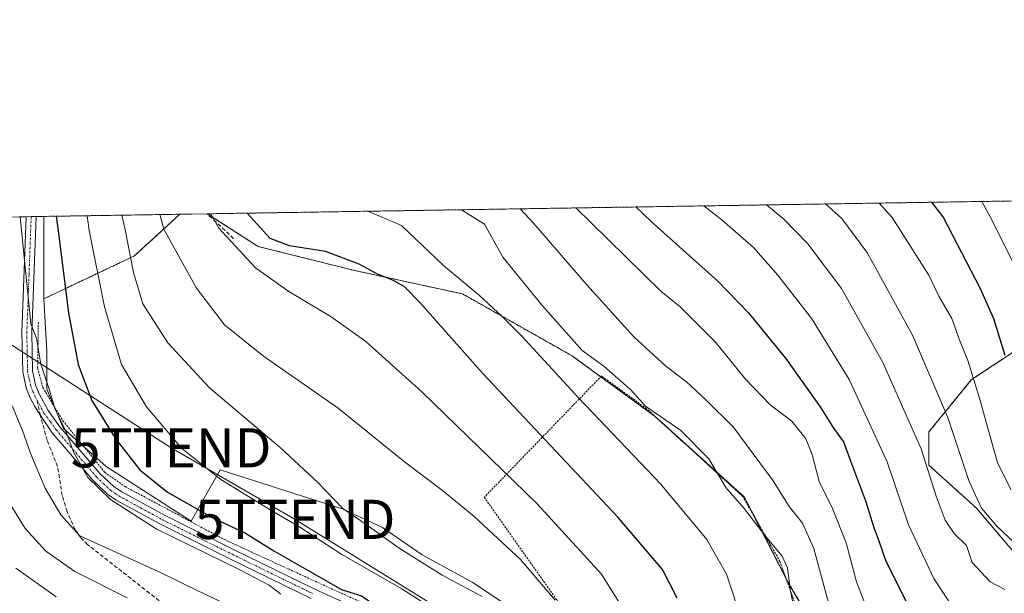
# Model space of a CAD drawing. Units: metres. Extents: x 606525 to 609976, y 4787104 to 4789471.
# Drawn here: x 606772 to 607023, y 4789325 to 4789471 of the extents above; entities that cross this region are included whole.
import ezdxf
from ezdxf.enums import TextEntityAlignment as Align

# ---------------------------------------------------------------- set-up
doc = ezdxf.new("R2010")
doc.units = ezdxf.units.M
doc.header["$MEASUREMENT"] = 0
for name, pattern in [('TRAZO_Y_PUNTO', [1, 0.5, -0.25, 0, -0.25]), ('TRAZOS', [0.75, 0.5, -0.25]), ('TRAZOSX2', [1.5, 1, -0.5])]:
    doc.linetypes.add(name, pattern=pattern)
doc.layers.get('0').update_dxf_attribs({"lineweight": 5})
for name, color, linetype, lineweight in [('Alambrada', 19, 'TRAZOS', 0), ('Arbolado forestal', 92, 'TRAZOS', 0), ('Arbolado forestal CxS', 92, 'Continuous', 0), ('Comarca CxS', 133, 'Continuous', 0), ('Comunidad Autónoma CxS', 142, 'Continuous', 0), ('Curva de nivel maestra', 36, 'Continuous', 30), ('Curva de nivel normal', 36, 'Continuous', 0), ('Municipio CxS', 142, 'Continuous', 0), ('Pastizal CxS', 92, 'Continuous', 0), ('Pista no pavimentada', 254, 'Continuous', 13), ('Pista no pavimentada Cxs', 254, 'Continuous', 0), ('Pista pavimentada eje', 135, 'TRAZO_Y_PUNTO', 0), ('Prado', 92, 'Continuous', 0), ('Prado CxS', 92, 'Continuous', 0), ('Provincia CxS', 1, 'Continuous', 0), ('Senda', 19, 'TRAZOSX2', 0), ('Tendido', 6, 'Continuous', 0), ('Torre de tendido puntual', 7, 'Continuous', 0)]:
    doc.layers.add(name, color=color, linetype=linetype, lineweight=lineweight)

# ---------------------------------------------------------------- blocks, each defined once
blk = doc.blocks.new('*U157')
at = {"layer": 'Pastizal CxS', "color": 92, "linetype": 'Continuous', "lineweight": 0}
blk.add_polyline3d([(606713.81, 4789420.15, 233.78), (606777.9, 4789421.17, 226.44), (606777.9, 4789400.16, 228.39), (606778.62, 4789386.78, 228.61), (606778.62, 4789377.09, 229.68), (606782.89, 4789367.01, 229.9), (606793.74, 4789357.32, 227.92), (606793.74, 4789357.32, 227.92), (606815.45, 4789343.36, 227.18), (606822.82, 4789356.54, 218.96), (606854.22, 4789346.47, 214.91), (606864.3, 4789341.81, 214.11), (606874.38, 4789334.84, 214.2), (606887.17, 4789327.86, 214.04), (606904.61, 4789316.23, 212.81)], dxfattribs=at)
blk = doc.blocks.new('*U165')
at = {"layer": 'Arbolado forestal CxS', "color": 92, "linetype": 'Continuous', "lineweight": 0}
for points in [[(607020.66, 4789272.72, 177.27), (606998.56, 4789254.57, 188.9), (606983.04, 4789301.59, 186.78), (606967.55, 4789328.18, 190.11), (606956.57, 4789349.58, 189.27), (606933.72, 4789370.19, 190.67), (606918.18, 4789381.54, 191.24), (606912.63, 4789385.6, 191.89), (606884.71, 4789401.38, 196.47), (606856.79, 4789407.45, 201.13), (606832.52, 4789413.51, 201.66), (606819.57, 4789421.84, 205.11), (607053.99, 4789425.57, 124.53), (607033.77, 4789401.91, 141.89), (607031.12, 4789390.43, 145.58), (607014.59, 4789379.53, 155.37), (607003.66, 4789366.18, 163.03), (607003.66, 4789357.69, 164.67), (607015.8, 4789346.76, 160.7), (607029.15, 4789330.98, 161.12), (607043.72, 4789310.35, 162.2), (607051.64, 4789295.17, 160.25), (607044.93, 4789289.72, 163.05), (607020.66, 4789272.72, 177.27)], [(606800.96, 4789411.09, 214.18), (606777.9, 4789400.16, 228.39), (606777.9, 4789421.17, 226.44), (606812.56, 4789421.72, 208.15), (606800.96, 4789411.09, 214.18)]]:
    blk.add_polyline3d(points, close=True, dxfattribs=at)
blk = doc.blocks.new('*U188')
at = {"layer": 'Curva de nivel normal', "color": 36, "linetype": 'Continuous', "lineweight": 0}
blk.add_polyline3d([(606884.46, 4789422.87, 190), (606890.33, 4789419.21, 190), (606894.97, 4789410.8, 190), (606905.13, 4789398.35, 190), (606915.23, 4789386.94, 190), (606920.75, 4789382.92, 190), (606924.3, 4789379.83, 190), (606927.57, 4789377, 190), (606931.35, 4789372.78, 190), (606940.41, 4789366.51, 190), (606947.54, 4789359.31, 190), (606951.85, 4789351.95, 190), (606956.51, 4789346.61, 190), (606962.36, 4789339.13, 190), (606966.24, 4789334.48, 190), (606967.57, 4789331.52, 190), (606968.27, 4789326.07, 190), (606970.4, 4789315.5, 190)], dxfattribs=at)
blk = doc.blocks.new('*U200')
at = {"layer": 'Curva de nivel normal', "color": 36, "linetype": 'Continuous', "lineweight": 0}
blk.add_polyline3d([(607030.27, 4789246.05, 180), (607019.35, 4789260.46, 180), (607013.56, 4789272.45, 180), (607009.3, 4789280.49, 180), (607007.42, 4789285.24, 180), (607004.78, 4789289.16, 180), (607002.22, 4789293.77, 180), (606996.83, 4789302.98, 180), (606988.78, 4789318.61, 180), (606985.19, 4789327.94, 180), (606982.59, 4789337.87, 180), (606979.1, 4789346.65, 180), (606975.7, 4789353.49, 180), (606973.9, 4789360.41, 180), (606972.24, 4789364.45, 180), (606968.68, 4789368.88, 180), (606963.22, 4789373.1, 180), (606956.86, 4789379.64, 180), (606949.21, 4789389.1, 180), (606943.53, 4789394.79, 180), (606940.26, 4789398.07, 180), (606935.3, 4789402.1, 180), (606917.41, 4789419.64, 180), (606913.61, 4789423.33, 180)], dxfattribs=at)
blk = doc.blocks.new('*U206')
at = {"layer": 'Curva de nivel normal', "color": 36, "linetype": 'Continuous', "lineweight": 0}
blk.add_polyline3d([(606827.14, 4789320.96, 235), (606817.18, 4789325.62, 235), (606807.67, 4789330.34, 235), (606787.04, 4789339.64, 235), (606782.16, 4789345.04, 235), (606778.21, 4789351.86, 235), (606774.54, 4789360.53, 235), (606772.43, 4789366.53, 235), (606769.75, 4789372.82, 235)], dxfattribs=at)
blk = doc.blocks.new('*U224')
at = {"layer": 'Curva de nivel normal', "color": 36, "linetype": 'Continuous', "lineweight": 0}
blk.add_polyline3d([(606820.43, 4789421.85, 205), (606822.53, 4789418.13, 205), (606831.86, 4789408.04, 205), (606840.4, 4789401.97, 205), (606851.17, 4789395.54, 205), (606860.06, 4789389.23, 205), (606874.33, 4789376.43, 205), (606903.66, 4789347.9, 205), (606920.17, 4789329.86, 205), (606927.16, 4789318.76, 205)], dxfattribs=at)
blk = doc.blocks.new('*U226')
at = {"layer": 'Curva de nivel normal', "color": 36, "linetype": 'Continuous', "lineweight": 0}
blk.add_polyline3d([(606889.72, 4789324.15, 215), (606879.48, 4789329.58, 215), (606868.25, 4789336.68, 215), (606860.12, 4789342.55, 215), (606854.18, 4789346.62, 215), (606847.8, 4789353.23, 215), (606838.16, 4789362.22, 215), (606820.16, 4789377.46, 215), (606809.54, 4789388.94, 215), (606803.14, 4789398.9, 215), (606800.74, 4789406.83, 215), (606798.6, 4789417.75, 215), (606797.76, 4789421.49, 215)], dxfattribs=at)
blk = doc.blocks.new('*U227')
at = {"layer": 'Curva de nivel normal', "color": 36, "linetype": 'Continuous', "lineweight": 0}
blk.add_polyline3d([(606956.1, 4789317.57, 195), (606952.03, 4789329.87, 195), (606947.01, 4789338.75, 195), (606935.18, 4789352.95, 195), (606914.36, 4789374.78, 195), (606899.84, 4789390.6, 195), (606894.82, 4789395.59, 195), (606889, 4789401, 195), (606879.83, 4789408.61, 195), (606869.09, 4789418.87, 195), (606860.55, 4789422.49, 195)], dxfattribs=at)
blk = doc.blocks.new('*U230')
at = {"layer": 'Curva de nivel normal', "color": 36, "linetype": 'Continuous', "lineweight": 0}
blk.add_polyline3d([(607025.38, 4789235.28, 185), (607017.72, 4789245.16, 185), (607012.4, 4789251.18, 185), (607007.67, 4789260.11, 185), (607005.12, 4789267.89, 185), (607002.03, 4789273.8, 185), (606996.02, 4789284.76, 185), (606989.74, 4789295.36, 185), (606983.63, 4789308.03, 185), (606977.75, 4789323.86, 185), (606974.34, 4789336.45, 185), (606971.44, 4789342.91, 185), (606968.04, 4789347.18, 185), (606963.92, 4789353.7, 185), (606953.74, 4789367.5, 185), (606946.88, 4789374.31, 185), (606941.86, 4789378.96, 185), (606936.54, 4789382.97, 185), (606928.42, 4789390.47, 185), (606916.41, 4789403.73, 185), (606902.83, 4789419.41, 185), (606899.4, 4789423.11, 185)], dxfattribs=at)
blk = doc.blocks.new('*U233')
at = {"layer": 'Curva de nivel normal', "color": 36, "linetype": 'Continuous', "lineweight": 0}
blk.add_polyline3d([(607031.26, 4789289.78, 170), (607018.3, 4789308.51, 170), (607004.97, 4789328.74, 170), (606998.48, 4789342.5, 170), (606993.03, 4789358.57, 170), (606983.32, 4789379.52, 170), (606973.83, 4789395, 170), (606965.12, 4789406.19, 170), (606958.9, 4789413.21, 170), (606950.96, 4789420.18, 170), (606946.29, 4789423.86, 170)], dxfattribs=at)
blk = doc.blocks.new('*U244')
at = {"layer": 'Curva de nivel normal', "color": 36, "linetype": 'Continuous', "lineweight": 0}
blk.add_polyline3d([(606799.09, 4789323.86, 240), (606785.75, 4789330.54, 240), (606778.33, 4789335.77, 240), (606773.13, 4789341.56, 240), (606767.27, 4789351.04, 240)], dxfattribs=at)
blk = doc.blocks.new('*U245')
at = {"layer": 'Curva de nivel normal', "color": 36, "linetype": 'Continuous', "lineweight": 0}
blk.add_polyline3d([(606807.43, 4789421.64, 210), (606808.52, 4789417.91, 210), (606816.78, 4789402.89, 210), (606823.98, 4789393.46, 210), (606833.88, 4789385.54, 210), (606852.95, 4789372.25, 210), (606869.91, 4789358.51, 210), (606879.6, 4789351.2, 210), (606887.66, 4789344.6, 210), (606899.46, 4789333.58, 210), (606908.35, 4789323.27, 210)], dxfattribs=at)
blk = doc.blocks.new('*U247')
at = {"layer": 'Curva de nivel normal', "color": 36, "linetype": 'Continuous', "lineweight": 0}
blk.add_polyline3d([(606892.29, 4789311.35, 220), (606891.94, 4789311.92, 220), (606884.65, 4789315.49, 220), (606879.95, 4789319.21, 220), (606869.24, 4789326.14, 220), (606853.91, 4789334.9, 220), (606842.89, 4789342.06, 220), (606835.65, 4789346.27, 220), (606822.78, 4789354.24, 220), (606813.02, 4789362.04, 220), (606804.08, 4789372.58, 220), (606797.65, 4789383.42, 220), (606793.3, 4789398.07, 220), (606789.45, 4789417.6, 220), (606788.88, 4789421.35, 220)], dxfattribs=at)
blk = doc.blocks.new('*U252')
at = {"layer": 'Curva de nivel normal', "color": 36, "linetype": 'Continuous', "lineweight": 0}
blk.add_polyline3d([(606770.68, 4789331.44, 245), (606781.02, 4789324.11, 245)], dxfattribs=at)
blk = doc.blocks.new('*U261')
at = {"layer": 'Curva de nivel normal', "color": 36, "linetype": 'Continuous', "lineweight": 0}
blk.add_polyline3d([(606838.37, 4789324.78, 230), (606835.38, 4789327.09, 230), (606827.66, 4789331.09, 230), (606806.48, 4789341.47, 230), (606794.87, 4789348.9, 230), (606789.12, 4789354.53, 230), (606785.54, 4789360.96, 230), (606783.32, 4789366.83, 230), (606780.77, 4789371.87, 230), (606779.18, 4789377.11, 230), (606777.08, 4789383.43, 230), (606776.03, 4789390.13, 230), (606774.54, 4789393.75, 230), (606771.83, 4789421.07, 230)], dxfattribs=at)
blk = doc.blocks.new('*U273')
at = {"layer": 'Curva de nivel maestra', "color": 36, "linetype": 'Continuous', "lineweight": 30}
blk.add_polyline3d([(606928.9, 4789423.58, 175), (606932.85, 4789419.89, 175), (606949.85, 4789404.68, 175), (606957.55, 4789396.68, 175), (606967.09, 4789384.96, 175), (606975.9, 4789372.6, 175), (606979.33, 4789367.1, 175), (606981.9, 4789363.67, 175), (606983.68, 4789358.79, 175), (606987.52, 4789348.62, 175), (606989.65, 4789341.76, 175), (606990.94, 4789338.38, 175), (606992.72, 4789333.16, 175), (607000.38, 4789317.98, 175), (607013.89, 4789295.29, 175), (607021.14, 4789283.29, 175), (607023.92, 4789275.57, 175)], dxfattribs=at)
blk = doc.blocks.new('*U274')
at = {"layer": 'Curva de nivel maestra', "color": 36, "linetype": 'Continuous', "lineweight": 30}
blk.add_polyline3d([(606939.47, 4789323.78, 200), (606935.7, 4789331.1, 200), (606924.4, 4789344.33, 200), (606889.87, 4789381.09, 200), (606873.88, 4789399.15, 200), (606869.86, 4789403.17, 200), (606867.04, 4789404.81, 200), (606863, 4789406.43, 200), (606858.31, 4789409.02, 200), (606849.7, 4789412.21, 200), (606840.56, 4789413.64, 200), (606835.58, 4789415.56, 200), (606833.07, 4789418.3, 200), (606829.78, 4789422, 200)], dxfattribs=at)
blk = doc.blocks.new('*U285')
at = {"layer": 'Curva de nivel maestra', "color": 36, "linetype": 'Continuous', "lineweight": 30}
blk.add_polyline3d([(606781.02, 4789421.22, 225), (606781.53, 4789417.48, 225), (606784.15, 4789396.57, 225), (606786.66, 4789383.42, 225), (606790.12, 4789374.22, 225), (606796.23, 4789364.33, 225), (606802.38, 4789356.47, 225), (606809.41, 4789350.84, 225), (606820.96, 4789344.28, 225), (606829.3, 4789340.3, 225), (606836.58, 4789335.79, 225), (606853.77, 4789325.96, 225), (606858.88, 4789324.36, 225), (606866.67, 4789319.1, 225), (606872.94, 4789315, 225), (606875.5, 4789311.2, 225), (606875.58, 4789307.74, 225), (606875, 4789305.2, 225), (606876.61, 4789301.8, 225), (606882.98, 4789293.18, 225), (606887.6, 4789283.32, 225), (606890.11, 4789274.18, 225), (606891.04, 4789271.09, 225)], dxfattribs=at)
blk = doc.blocks.new('*U295')
at = {"layer": 'Pista no pavimentada Cxs', "color": 254, "linetype": 'Continuous', "lineweight": 0}
blk.add_polyline3d([(606846.11, 4789323.69, 227.88), (606825.36, 4789333.81, 228.54), (606807.46, 4789342.7, 229.26), (606796.3, 4789348.79, 229.31), (606794.11, 4789350.29, 229.54), (606790.37, 4789353.84, 229.51), (606780, 4789365.96, 231.09), (606776.97, 4789370.35, 230.89), (606775.6, 4789372.62, 231.41), (606774.4, 4789374.84, 231.78), (606773.35, 4789377.4, 231.6), (606772.46, 4789381.51, 231.31), (606772.27, 4789391.61, 230.66), (606773.38, 4789421.1, 229.24), (606775.91, 4789421.14, 227.56), (606774.77, 4789391.59, 230.02), (606774.96, 4789381.8, 230.7), (606775.75, 4789378.15, 230.77), (606776.66, 4789375.91, 230.62), (606778.96, 4789371.65, 230.3), (606781.97, 4789367.51, 230.28), (606792.19, 4789355.56, 228.7), (606795.68, 4789352.24, 228.63), (606797.61, 4789350.93, 228.48), (606808.61, 4789344.92, 228.05), (606826.46, 4789336.06, 227.77), (606847.17, 4789325.96, 226.78), (606860.85, 4789319.79, 225.73)], dxfattribs=at)
blk = doc.blocks.new('5TTEND')
blk.add_text('5TTEND', height=10).set_placement((0, 0), align=Align.MIDDLE_CENTER)

msp = doc.modelspace()

# ---------------------------------------------------------------- linework, layer by layer
at = {"layer": 'Alambrada', "color": 19, "linetype": 'TRAZOS', "lineweight": 0}
for points in [[(606776.46, 4789394.18, 238.29), (606776.44, 4789392.77, 236.34), (606776.28, 4789382.44, 231.46), (606777.6, 4789377.49, 232.06), (606782.71, 4789369.04, 237.67), (606793.4, 4789355.85, 234.48), (606798.62, 4789352.21, 238.76), (606823.89, 4789338.72, 230.36), (606853.09, 4789325.3, 230.27), (606872.42, 4789316.69, 227.98), (606876.39, 4789312.67, 227.54), (606881.32, 4789303.49, 223.9), (606886.11, 4789304.82, 227.54)], [(606947.26, 4789234.34, 209.95), (606988.67, 4789244.09, 194), (606990.85, 4789244.6, 198.02), (606987.21, 4789273, 206.58), (606980.53, 4789291.74, 199.07), (606965.68, 4789333.13, 199.52), (606956.19, 4789349.69, 201.79), (606931.67, 4789372.09, 207.64), (606920.15, 4789380.45, 206.11), (606890.23, 4789349.49, 208.25), (606917.66, 4789310.71, 209.77), (606919.19, 4789302.9, 210.3), (606930.03, 4789268.23, 208.48), (606947.26, 4789234.34, 209.95)]]:
    msp.add_polyline3d(points, dxfattribs=at)
at = {"layer": 'Arbolado forestal', "color": 92, "linetype": 'TRAZOS', "lineweight": 0}
for points in [[(606819.57, 4789421.84, 205.11), (607024.47, 4789425.1, 141.38), (607025.51, 4789425.12, 140.78), (607026.56, 4789425.14, 140.2), (607053.99, 4789425.57, 124.53)], [(606998.56, 4789254.57, 188.9), (607020.66, 4789272.72, 177.27), (607044.93, 4789289.72, 163.05), (607051.64, 4789295.17, 160.25), (607043.72, 4789310.35, 162.2), (607029.15, 4789330.98, 161.12), (607015.8, 4789346.76, 160.7), (607003.66, 4789357.69, 164.67), (607003.66, 4789366.18, 163.03), (607014.59, 4789379.53, 155.37), (607031.12, 4789390.43, 145.58), (607033.77, 4789401.91, 141.89), (607036.13, 4789404.67, 140), (607036.79, 4789405.44, 139.61), (607037.45, 4789406.21, 139.24), (607053.99, 4789425.57, 124.53)], [(606777.9, 4789421.17, 226.44), (606812.56, 4789421.72, 208.15)], [(606777.9, 4789400.16, 228.39), (606800.96, 4789411.09, 214.18), (606812.56, 4789421.72, 208.15)], [(606777.9, 4789421.17, 226.44), (606777.9, 4789400.16, 228.39)], [(606998.56, 4789254.57, 188.9), (606983.04, 4789301.59, 186.78), (606967.55, 4789328.18, 190.11), (606967.24, 4789328.78, 190.22), (606959.23, 4789344.38, 190.26), (606956.57, 4789349.58, 189.27), (606936.03, 4789368.11, 190.56), (606933.72, 4789370.19, 190.67), (606919.95, 4789380.25, 191.42), (606918.18, 4789381.54, 191.24), (606912.63, 4789385.6, 191.89), (606884.71, 4789401.38, 196.47), (606856.79, 4789407.45, 201.13), (606832.52, 4789413.51, 201.66), (606819.57, 4789421.84, 205.11)]]:
    msp.add_polyline3d(points, dxfattribs=at)
at = {"layer": 'Arbolado forestal CxS', "color": 92, "linetype": 'Continuous', "lineweight": 0}
msp.add_polyline3d([(607029.15, 4789330.98, 161.12), (607015.8, 4789346.76, 160.7), (607003.66, 4789357.69, 164.67), (607003.66, 4789366.18, 163.03), (607014.59, 4789379.53, 155.37), (607031.12, 4789390.43, 145.58)], dxfattribs=at)
at = {"layer": 'Comarca CxS', "color": 133, "linetype": 'Continuous', "lineweight": 0}
msp.add_polyline3d([(609964.03, 4787157.83, 282.26), (606580.32, 4787103.89, 267.27), (606543.9, 4789417.44, 172.06), (609926.5, 4789471.37, 199.55), (609964.03, 4787157.83, 282.26)], close=True, dxfattribs=at)
msp.add_polyline3d([(609964.03, 4787157.83, 282.26), (606580.32, 4787103.89, 267.27), (606543.9, 4789417.44, 172.06), (609926.5, 4789471.37, 199.55), (609964.03, 4787157.83, 282.26)], close=True, dxfattribs=at)
at = {"layer": 'Comunidad Autónoma CxS', "color": 142, "linetype": 'Continuous', "lineweight": 0}
msp.add_polyline3d([(609964.03, 4787157.83, 282.26), (606580.32, 4787103.89, 267.27), (606566.18, 4788002.04, 425.23), (606543.9, 4789417.44, 172.06), (607725.89, 4789436.28, 43.42), (609926.5, 4789471.37, 199.55), (609964.03, 4787157.83, 282.26)], close=True, dxfattribs=at)
msp.add_polyline3d([(609964.03, 4787157.83, 282.26), (606580.32, 4787103.89, 267.27), (606566.18, 4788002.04, 425.23), (606543.9, 4789417.44, 172.06), (607725.89, 4789436.28, 43.42), (609926.5, 4789471.37, 199.55), (609964.03, 4787157.83, 282.26)], close=True, dxfattribs=at)
at = {"layer": 'Curva de nivel maestra', "color": 36, "linetype": 'Continuous', "lineweight": 30}
msp.add_polyline3d([(607023.15, 4789385.64, 150), (607020.24, 4789395.03, 150), (607016.82, 4789402.71, 150), (607007.28, 4789421.08, 150), (607004.44, 4789424.78, 150)], dxfattribs=at)
at = {"layer": 'Curva de nivel normal', "color": 36, "linetype": 'Continuous', "lineweight": 0}
for points in [[(607023.09, 4789325.94, 165), (607019.31, 4789327.9, 165), (607014.7, 4789332.81, 165), (607013.26, 4789337.21, 165), (607010.14, 4789340.23, 165), (607007.86, 4789343.64, 165), (607005.53, 4789349.8, 165), (607001.73, 4789361.82, 165), (606991.96, 4789383.87, 165), (606981.36, 4789402.76, 165), (606972.79, 4789414.16, 165), (606966.69, 4789420.43, 165), (606962.23, 4789424.11, 165)], [(607029.52, 4789334.14, 160), (607021.13, 4789342.03, 160), (607017.09, 4789346.74, 160), (607013.93, 4789353.54, 160), (607008.52, 4789369.82, 160), (606999.51, 4789390.87, 160), (606988, 4789411.81, 160), (606981.43, 4789420.67, 160), (606977.32, 4789424.35, 160)], [(607024.69, 4789351.37, 155), (607021.21, 4789358.25, 155), (607016.6, 4789374.78, 155), (607013.64, 4789384.38, 155), (607011.6, 4789389.44, 155), (607009.57, 4789395.14, 155), (607006.25, 4789400.84, 155), (607003.7, 4789406.19, 155), (606994.33, 4789420.87, 155), (606991.03, 4789424.57, 155)], [(607026.14, 4789407.5, 145), (607019.19, 4789421.27, 145), (607017.16, 4789424.99, 145)]]:
    msp.add_polyline3d(points, dxfattribs=at)
at = {"layer": 'Municipio CxS', "color": 142, "linetype": 'Continuous', "lineweight": 0}
msp.add_polyline3d([(606566.18, 4788002.04, 425.23), (606543.9, 4789417.44, 172.06), (607725.89, 4789436.28, 43.42)], dxfattribs=at)
msp.add_polyline3d([(606566.18, 4788002.04, 425.23), (606543.9, 4789417.44, 172.06), (607725.89, 4789436.28, 43.42)], dxfattribs=at)
at = {"layer": 'Pastizal CxS', "color": 92, "linetype": 'Continuous', "lineweight": 0}
for points in [[(606713.81, 4789420.15, 233.78), (606773.38, 4789421.1, 229.24), (606774.64, 4789421.12, 228.4), (606775.91, 4789421.14, 227.56), (606777.9, 4789421.17, 226.44)], [(606777.9, 4789421.17, 226.44), (606777.9, 4789400.16, 228.39)], [(606777.9, 4789400.16, 228.39), (606778.62, 4789386.78, 228.61), (606778.62, 4789377.09, 229.68), (606780.43, 4789372.8, 229.69), (606782.89, 4789367.01, 229.9), (606788.2, 4789362.26, 228.65), (606793.74, 4789357.32, 227.92), (606815.45, 4789343.36, 227.18), (606822.82, 4789356.54, 218.96), (606854.22, 4789346.47, 214.91), (606864.3, 4789341.82, 214.11), (606874.38, 4789334.84, 214.2), (606887.17, 4789327.86, 214.04), (606904.61, 4789316.23, 212.81)]]:
    msp.add_polyline3d(points, dxfattribs=at)
at = {"layer": 'Pista no pavimentada', "color": 254, "linetype": 'Continuous', "lineweight": 13}
for points in [[(606846.11, 4789323.69, 227.88), (606825.36, 4789333.81, 228.54), (606807.46, 4789342.7, 229.26), (606796.3, 4789348.79, 229.31), (606794.11, 4789350.29, 229.54), (606790.37, 4789353.84, 229.51), (606780, 4789365.96, 231.09), (606776.97, 4789370.35, 230.89), (606775.6, 4789372.62, 231.41), (606774.4, 4789374.84, 231.78), (606773.35, 4789377.4, 231.6), (606772.46, 4789381.51, 231.31), (606772.27, 4789391.61, 230.66), (606773.38, 4789421.1, 229.24)], [(606773.38, 4789421.1, 229.24), (606775.91, 4789421.14, 227.56)], [(606775.91, 4789421.14, 227.56), (606774.77, 4789391.59, 230.02), (606774.96, 4789381.8, 230.7), (606775.75, 4789378.15, 230.77), (606776.66, 4789375.91, 230.62), (606778.96, 4789371.65, 230.3), (606781.97, 4789367.51, 230.28), (606792.19, 4789355.56, 228.7), (606795.68, 4789352.24, 228.63), (606797.61, 4789350.93, 228.48), (606808.61, 4789344.92, 228.05), (606826.46, 4789336.06, 227.77), (606847.17, 4789325.96, 226.78), (606860.85, 4789319.79, 225.73)]]:
    msp.add_polyline3d(points, dxfattribs=at)
at = {"layer": 'Pista pavimentada eje', "color": 135, "linetype": 'TRAZO_Y_PUNTO', "lineweight": 0}
for points in [[(606774.64, 4789421.12, 228.4), (606774.08, 4789406.28, 229.69), (606773.52, 4789391.6, 230.34), (606773.62, 4789386.71, 230.69), (606773.71, 4789381.66, 231), (606774.55, 4789377.78, 231.15), (606775.08, 4789376.5, 231.19), (606775.53, 4789375.38, 231.16), (606776.13, 4789374.27, 230.97)], [(606776.13, 4789374.27, 230.97), (606777.9, 4789370.99, 230.63), (606779.48, 4789368.81, 230.64), (606780.99, 4789366.74, 230.7), (606791.28, 4789354.7, 229.07), (606793.03, 4789353.04, 228.97), (606794.9, 4789351.27, 229.06), (606795.99, 4789350.52, 228.98), (606796.96, 4789349.86, 228.9), (606802.54, 4789346.82, 228.73), (606808.04, 4789343.81, 228.65), (606816.99, 4789339.37, 228.41), (606825.91, 4789334.94, 228.13), (606846.64, 4789324.83, 227.35)]]:
    msp.add_polyline3d(points, dxfattribs=at)
at = {"layer": 'Prado', "color": 92, "linetype": 'Continuous', "lineweight": 0}
for points in [[(606777.9, 4789400.16, 228.39), (606800.96, 4789411.09, 214.18), (606812.56, 4789421.72, 208.15)], [(606812.56, 4789421.72, 208.15), (606819.52, 4789421.83, 205.13), (606819.57, 4789421.84, 205.11)], [(606998.56, 4789254.57, 188.9), (606983.04, 4789301.59, 186.78), (606967.55, 4789328.18, 190.11), (606967.24, 4789328.78, 190.22), (606959.23, 4789344.38, 190.26), (606956.57, 4789349.58, 189.27), (606936.03, 4789368.11, 190.56), (606933.72, 4789370.19, 190.67), (606919.95, 4789380.25, 191.42), (606918.18, 4789381.54, 191.24), (606912.63, 4789385.6, 191.89), (606884.71, 4789401.38, 196.47), (606856.79, 4789407.45, 201.13), (606832.52, 4789413.51, 201.66), (606819.57, 4789421.84, 205.11)], [(606777.9, 4789400.16, 228.39), (606778.62, 4789386.78, 228.61), (606778.62, 4789377.09, 229.68), (606780.43, 4789372.8, 229.69), (606782.89, 4789367.01, 229.9), (606788.2, 4789362.26, 228.65), (606793.74, 4789357.32, 227.92), (606815.45, 4789343.36, 227.18), (606822.82, 4789356.54, 218.96), (606854.22, 4789346.47, 214.91), (606864.3, 4789341.82, 214.11), (606874.38, 4789334.84, 214.2), (606887.17, 4789327.86, 214.04), (606904.61, 4789316.23, 212.81)]]:
    msp.add_polyline3d(points, dxfattribs=at)
at = {"layer": 'Prado CxS', "color": 92, "linetype": 'Continuous', "lineweight": 0}
msp.add_polyline3d([(606904.61, 4789316.23, 212.81), (606887.17, 4789327.86, 214.04), (606874.38, 4789334.84, 214.2), (606864.3, 4789341.81, 214.11), (606854.22, 4789346.47, 214.91), (606822.82, 4789356.54, 218.96), (606815.45, 4789343.36, 227.18), (606793.74, 4789357.32, 227.92), (606782.89, 4789367.01, 229.9), (606778.62, 4789377.09, 229.68), (606778.62, 4789386.78, 228.61), (606777.9, 4789400.16, 228.39), (606800.96, 4789411.09, 214.18), (606812.56, 4789421.72, 208.15), (606819.57, 4789421.84, 205.11), (606832.52, 4789413.51, 201.66), (606856.79, 4789407.45, 201.13), (606884.71, 4789401.38, 196.47), (606912.63, 4789385.6, 191.89), (606918.18, 4789381.54, 191.24), (606933.72, 4789370.19, 190.67), (606956.57, 4789349.58, 189.27), (606967.55, 4789328.18, 190.11), (606983.04, 4789301.59, 186.78)], dxfattribs=at)
at = {"layer": 'Provincia CxS', "color": 1, "linetype": 'Continuous', "lineweight": 0}
msp.add_polyline3d([(608044.24, 4787127.23, 326.68), (606580.32, 4787103.89, 267.27), (606566.18, 4788002.04, 425.23), (606543.9, 4789417.44, 172.06), (609926.5, 4789471.37, 199.55), (609964.03, 4787157.83, 282.26), (608044.24, 4787127.23, 326.68)], close=True, dxfattribs=at)
msp.add_polyline3d([(608044.24, 4787127.23, 326.68), (606580.32, 4787103.89, 267.27), (606566.18, 4788002.04, 425.23), (606543.9, 4789417.44, 172.06), (609926.5, 4789471.37, 199.55), (609964.03, 4787157.83, 282.26), (608044.24, 4787127.23, 326.68)], close=True, dxfattribs=at)
at = {"layer": 'Senda', "color": 19, "linetype": 'TRAZOSX2', "lineweight": 0}
for points in [[(606826.28, 4789415.49, 203.95), (606819.52, 4789421.83, 205.13)], [(606823.74, 4789310.07, 240.92), (606804.83, 4789325.04, 237.7), (606789.03, 4789337.41, 235.56), (606787.27, 4789339.15, 235.15), (606785.86, 4789341.21, 234.77), (606783.79, 4789345.84, 234.09), (606782.56, 4789349.98, 233.49), (606781.38, 4789357.36, 232.16), (606778.7, 4789364, 232.02), (606776.97, 4789370.35, 230.89), (606776.13, 4789374.27, 230.97)]]:
    msp.add_polyline3d(points, dxfattribs=at)
at = {"layer": 'Tendido', "color": 6, "linetype": 'Continuous', "lineweight": 0}
msp.add_polyline3d([(606893.73, 4789312.1, 218.86), (606884.89, 4789317.26, 219.14), (606841.96, 4789343.85, 219.28), (606810.34, 4789362.11, 220.3), (606746.78, 4789403.05, 243.53), (606718.03, 4789420.22, 234.76)], dxfattribs=at)

# ---------------------------------------------------------------- block references
at = {"layer": 'Arbolado forestal CxS', "color": 92, "linetype": 'Continuous', "lineweight": 0}
msp.add_blockref('*U165', (0, 0), dxfattribs=at)
at = {"layer": 'Curva de nivel maestra', "color": 36, "linetype": 'Continuous', "lineweight": 30}
for name in ['*U273', '*U274', '*U285']:
    msp.add_blockref(name, (0, 0), dxfattribs=at)
at = {"layer": 'Curva de nivel normal', "color": 36, "linetype": 'Continuous', "lineweight": 0}
for name in ['*U200', '*U230', '*U188', '*U233', '*U227', '*U224', '*U245', '*U226', '*U247', '*U261', '*U206', '*U244', '*U252']:
    msp.add_blockref(name, (0, 0), dxfattribs=at)
at = {"layer": 'Pastizal CxS', "color": 92, "linetype": 'Continuous', "lineweight": 0}
msp.add_blockref('*U157', (0, 0), dxfattribs=at)
at = {"layer": 'Pista no pavimentada Cxs', "color": 254, "linetype": 'Continuous', "lineweight": 0}
msp.add_blockref('*U295', (0, 0), dxfattribs=at)
at = {"layer": 'Torre de tendido puntual', "linetype": 'Continuous', "lineweight": 0}
for p in [(606810.34, 4789362.11, 220.57), (606841.96, 4789343.85, 218.66)]:
    msp.add_blockref('5TTEND', p, dxfattribs=at)

doc.saveas('drawing.dxf')
